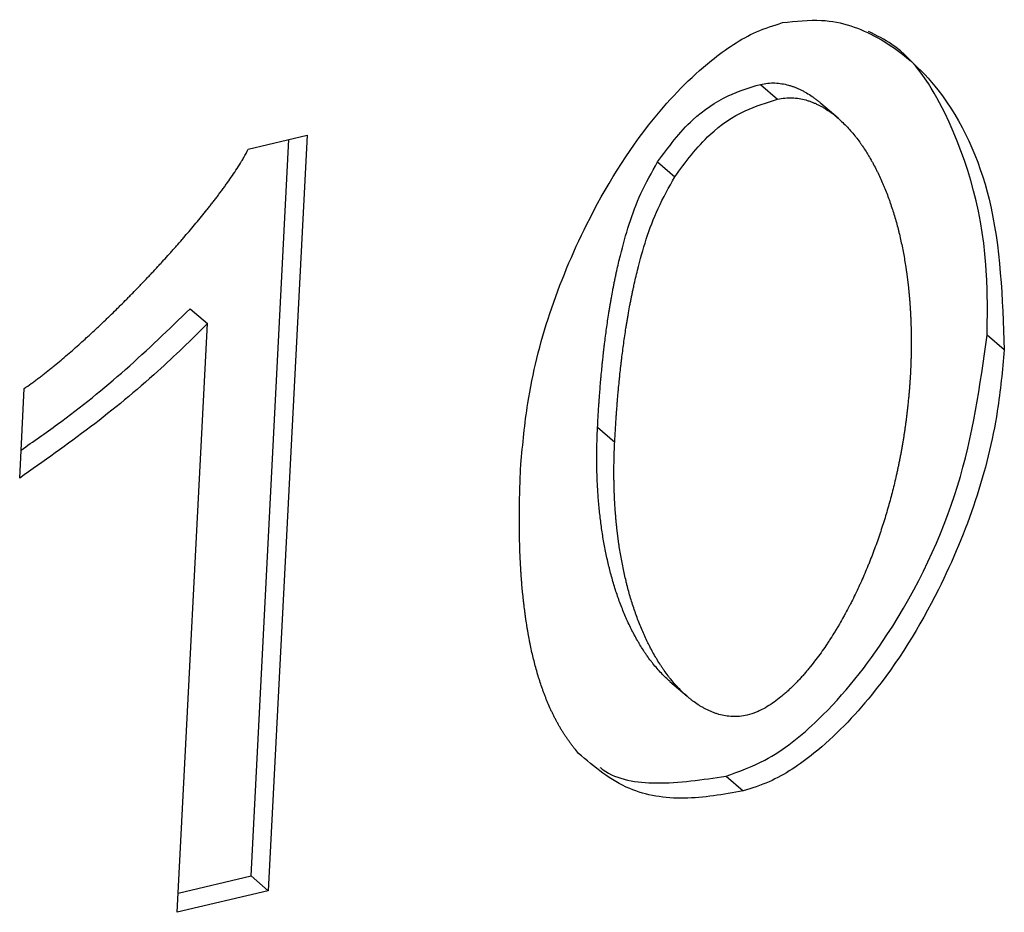
# Model space of a CAD drawing. Extents: x 13.4 to 28.7, y 4.1 to 13.5.
# Drawn here: x 17.4 to 17.4, y 5.6 to 5.6 of the extents above; entities that cross this region are included whole.
import ezdxf

# ---------------------------------------------------------------- set-up
doc = ezdxf.new("R2010")
doc.units = 0
doc.header["$LTSCALE"] = 0.2
doc.header["$MEASUREMENT"] = 0
doc.linetypes.add('SLD-SOLID', pattern=[0])

# ---------------------------------------------------------------- blocks, each defined once
blk = doc.blocks.new('A$C10230A1B')
at = {"color": 7, "linetype": 'SLD-SOLID'}
for p, q in [((2.3357243, 1.4504734), (2.3358884, 1.4503313)), ((2.336467, 1.4501499), (2.336303, 1.450292)), ((2.3308273, 1.449855), (2.3313896, 1.449988)), ((2.3308547, 1.4429024), (2.3312162, 1.449947)), ((2.3313896, 1.449988), (2.3310187, 1.4427603)), ((2.3347409, 1.4497311), (2.3349049, 1.4495891)), ((2.3302731, 1.4483272), (2.3304371, 1.4481851)), ((2.3301482, 1.4425544), (2.3304371, 1.4481851)), ((2.3380566, 1.4479331), (2.3378926, 1.4480751)), ((2.3286416, 1.4467085), (2.3286855, 1.4475646)), ((2.3341674, 1.4471938), (2.3343314, 1.4470517)), ((2.3348598, 1.4447623), (2.3350239, 1.4446203)), ((2.3353955, 1.4438575), (2.3355596, 1.4437154)), ((2.3301576, 1.4427375), (2.3308547, 1.4429024)), ((2.3308547, 1.4429024), (2.3310187, 1.4427603)), ((2.3310187, 1.4427603), (2.3301482, 1.4425544))]:
    blk.add_line(p, q, dxfattribs=at)
for points, knots in [([(2.3334339, 1.4468394), (2.3334519, 1.4470336), (2.333522, 1.4477901), (2.3339099, 1.448946), (2.3345873, 1.4500555), (2.3351751, 1.4506646), (2.3356165, 1.4509634), (2.3358529, 1.4510375), (2.3359366, 1.4510638)], [0, 0, 0, 0, 0.122541, 0.47715, 0.70111, 0.848011, 0.946136, 1, 1, 1, 1]), ([(2.3359366, 1.4510638), (2.3360628, 1.4510781), (2.3363934, 1.4511153), (2.3369354, 1.4509173), (2.3375401, 1.4503737), (2.3380061, 1.4493467), (2.338039, 1.448427), (2.3380566, 1.4479331)], [0, 0, 0, 0, 0.0819437, 0.2146296, 0.4049186, 0.6804192, 1, 1, 1, 1]), ([(2.3378926, 1.4480751), (2.3378951, 1.4482659), (2.3379053, 1.4490334), (2.3376383, 1.4500183), (2.33716, 1.4507772), (2.3368357, 1.4509414), (2.3367595, 1.4509799)], [0, 0, 0, 0, 0.161364, 0.649192, 0.917547, 1, 1, 1, 1]), ([(2.3357243, 1.4504734), (2.335748, 1.450478), (2.3357953, 1.4504872), (2.3358643, 1.4504882), (2.3359306, 1.4504814), (2.3359835, 1.4504697), (2.3360242, 1.4504573), (2.336054, 1.4504466), (2.3360831, 1.4504345), (2.3361115, 1.4504213), (2.3361392, 1.450407), (2.3361751, 1.4503865), (2.3362098, 1.4503643), (2.3362432, 1.4503403), (2.3362675, 1.4503214), (2.3362877, 1.4503056), (2.3362988, 1.450295), (2.3363025, 1.4502914)], [0, 0, 0, 0, 0.102751, 0.205423, 0.308079, 0.410656, 0.461898, 0.513159, 0.564421, 0.615706, 0.666948, 0.718195, 0.820627, 0.871918, 0.923206, 0.974452, 1, 1, 1, 1]), ([(2.3347409, 1.4497311), (2.3348457, 1.4498739), (2.3350334, 1.4501295), (2.3353963, 1.4503744), (2.3356206, 1.4504421), (2.3357243, 1.4504734)], [0, 0, 0, 0, 0.404832, 0.724841, 1, 1, 1, 1]), ([(2.3349049, 1.4495891), (2.3350098, 1.4497318), (2.3351975, 1.4499875), (2.3355603, 1.4502323), (2.3357846, 1.4503), (2.3358884, 1.4503313)], [0, 0, 0, 0, 0.404832, 0.724841, 1, 1, 1, 1]), ([(2.3358884, 1.4503313), (2.335912, 1.4503359), (2.3359594, 1.4503451), (2.3360283, 1.4503461), (2.3360947, 1.4503394), (2.3361475, 1.4503276), (2.3361883, 1.4503152), (2.3362181, 1.4503045), (2.3362472, 1.4502925), (2.3362755, 1.4502792), (2.3363032, 1.4502649), (2.3363391, 1.4502444), (2.3363738, 1.4502222), (2.3364072, 1.4501982), (2.3364316, 1.4501794), (2.3364793, 1.4501405), (2.3365316, 1.450091), (2.3365872, 1.4500304), (2.3366203, 1.4499909), (2.3366522, 1.4499502), (2.3366769, 1.4499169), (2.3367065, 1.4498742), (2.3367294, 1.4498394), (2.336757, 1.449795), (2.3367783, 1.4497588), (2.3368039, 1.4497128), (2.3368237, 1.4496755), (2.3368473, 1.4496281), (2.3368702, 1.4495801), (2.3368919, 1.4495312), (2.3369126, 1.4494818), (2.3369326, 1.4494318), (2.3369515, 1.4493811), (2.3369695, 1.44933), (2.3369868, 1.4492783), (2.3370062, 1.4492156), (2.3370245, 1.4491522), (2.3370387, 1.4490989), (2.3370521, 1.4490451), (2.3370649, 1.448991), (2.3370791, 1.4489255), (2.337092, 1.4488594), (2.337104, 1.4487928), (2.337113, 1.4487369), (2.3371197, 1.4486919), (2.3371245, 1.4486581), (2.337129, 1.4486242), (2.3371332, 1.4485901), (2.3371372, 1.448556), (2.3371409, 1.4485217), (2.3371443, 1.4484874), (2.3371475, 1.4484529), (2.3371505, 1.4484184), (2.3371541, 1.4483722), (2.3371572, 1.4483258), (2.3371597, 1.4482793), (2.3371615, 1.4482443), (2.3371629, 1.4482092), (2.3371641, 1.4481741), (2.3371651, 1.4481389), (2.3371659, 1.4481036), (2.3371664, 1.4480682), (2.3371666, 1.4480328), (2.3371667, 1.4479854), (2.3371662, 1.447938), (2.3371654, 1.4478904), (2.3371645, 1.4478546), (2.3371634, 1.4478188), (2.3371617, 1.4477742), (2.3371601, 1.4477415), (2.3371591, 1.4477207)], [0, 0, 0, 0, 0.020514, 0.041013, 0.061508, 0.081988, 0.092218, 0.102452, 0.112687, 0.122926, 0.133156, 0.143388, 0.163838, 0.174078, 0.184318, 0.194549, 0.235503, 0.255962, 0.276415, 0.286662, 0.307115, 0.317346, 0.337802, 0.348033, 0.368507, 0.378734, 0.399181, 0.409429, 0.429869, 0.450337, 0.460573, 0.481041, 0.501497, 0.511716, 0.532189, 0.552655, 0.573097, 0.593574, 0.603793, 0.624249, 0.644709, 0.665177, 0.685639, 0.706098, 0.716323, 0.726561, 0.73679, 0.747033, 0.757244, 0.76747, 0.777714, 0.78795, 0.798181, 0.808406, 0.828864, 0.839099, 0.84933, 0.859558, 0.869784, 0.880007, 0.890254, 0.900474, 0.910694, 0.920938, 0.941402, 0.951624, 0.961846, 0.972095, 0.982322, 1, 1, 1, 1]), ([(2.3286855, 1.4475646), (2.3287074, 1.44758), (2.3287402, 1.4476031), (2.3287834, 1.4476349), (2.3288157, 1.4476591), (2.3288477, 1.4476836), (2.3288903, 1.4477167), (2.3289325, 1.4477503), (2.3290059, 1.44781), (2.3290992, 1.4478885), (2.3292012, 1.4479781), (2.3292718, 1.4480419), (2.3293219, 1.4480879), (2.3293618, 1.4481249), (2.3294114, 1.4481716), (2.3294509, 1.4482091), (2.3294901, 1.4482469), (2.3295293, 1.4482849), (2.3295682, 1.448323), (2.3296167, 1.448371), (2.3296552, 1.4484097), (2.3296936, 1.4484485), (2.3297319, 1.4484874), (2.3297698, 1.4485267), (2.3298172, 1.4485758), (2.3298548, 1.4486155), (2.3298923, 1.4486552), (2.3299297, 1.4486951), (2.3299668, 1.4487352), (2.3300038, 1.4487755), (2.3300405, 1.4488159), (2.3300771, 1.4488566), (2.3301135, 1.4488974), (2.3301497, 1.4489384), (2.3301857, 1.4489795), (2.3302483, 1.4490519), (2.3303101, 1.449125), (2.3303796, 1.4492094), (2.3304225, 1.4492626), (2.3304565, 1.4493053), (2.3304818, 1.4493375), (2.3305069, 1.4493699), (2.3305318, 1.4494024), (2.3305565, 1.4494351), (2.3305809, 1.449468), (2.330605, 1.449501), (2.3306368, 1.4495453), (2.3306757, 1.4496011), (2.330721, 1.449669), (2.3307567, 1.4497265), (2.3307931, 1.4497882), (2.3308132, 1.4498276), (2.3308273, 1.449855)], [0, 0, 0, 0, 0.0258733, 0.0388092, 0.0517526, 0.0646856, 0.0776235, 0.1034847, 0.1164245, 0.1681739, 0.2199219, 0.2458008, 0.2587302, 0.2846034, 0.2975416, 0.323406, 0.3363501, 0.349286, 0.3751561, 0.3880909, 0.4139615, 0.426898, 0.4398276, 0.4657096, 0.4786257, 0.5045082, 0.5174378, 0.5303686, 0.556253, 0.5691817, 0.5821131, 0.6079958, 0.6209359, 0.6338663, 0.6597327, 0.6726695, 0.7244192, 0.7502913, 0.7761635, 0.789097, 0.802024, 0.8149668, 0.8278939, 0.8408335, 0.853776, 0.8667178, 0.87966, 0.905524, 0.9313861, 0.9572789, 0.9702118, 1, 1, 1, 1]), ([(2.3341674, 1.4471938), (2.3341686, 1.4472178), (2.3341711, 1.4472658), (2.3341755, 1.447338), (2.3341793, 1.4473981), (2.3341827, 1.4474463), (2.3341861, 1.4474946), (2.3341898, 1.4475428), (2.3341946, 1.4476032), (2.3341988, 1.4476516), (2.3342042, 1.4477121), (2.3342089, 1.4477606), (2.3342138, 1.4478091), (2.3342188, 1.4478577), (2.3342242, 1.4479063), (2.3342298, 1.4479549), (2.3342385, 1.4480279), (2.3342495, 1.4481132), (2.3342635, 1.4482109), (2.3342727, 1.4482721), (2.3342806, 1.4483211), (2.3342866, 1.4483578), (2.3342928, 1.4483945), (2.3343014, 1.4484436), (2.3343104, 1.4484927), (2.3343199, 1.4485418), (2.3343272, 1.4485787), (2.3343347, 1.4486155), (2.3343425, 1.4486525), (2.3343586, 1.4487263), (2.3344202, 1.4489854), (2.3345242, 1.4493421), (2.3346852, 1.4496313), (2.3347409, 1.4497311)], [0, 0, 0, 0, 0.028774, 0.057524, 0.086283, 0.100684, 0.115054, 0.143804, 0.158184, 0.186957, 0.20135, 0.230082, 0.24449, 0.258869, 0.287613, 0.302011, 0.316383, 0.373915, 0.402652, 0.431432, 0.445823, 0.460192, 0.474576, 0.488941, 0.517718, 0.532098, 0.546464, 0.560849, 0.575222, 0.589618, 0.647127, 0.87814, 1, 1, 1, 1]), ([(2.3343314, 1.4470517), (2.3343327, 1.4470757), (2.3343352, 1.4471237), (2.3343395, 1.4471959), (2.3343434, 1.4472561), (2.3343467, 1.4473043), (2.3343501, 1.4473525), (2.3343538, 1.4474008), (2.3343587, 1.4474612), (2.3343628, 1.4475095), (2.3343683, 1.4475701), (2.3343729, 1.4476185), (2.3343778, 1.447667), (2.3343829, 1.4477156), (2.3343882, 1.4477642), (2.3343938, 1.4478128), (2.3344025, 1.4478859), (2.3344136, 1.4479712), (2.3344275, 1.4480689), (2.3344368, 1.44813), (2.3344446, 1.448179), (2.3344506, 1.4482157), (2.3344569, 1.4482525), (2.3344655, 1.4483015), (2.3344745, 1.4483506), (2.3344839, 1.4483997), (2.3344913, 1.4484366), (2.3344988, 1.4484735), (2.3345066, 1.4485104), (2.3345226, 1.4485842), (2.3345842, 1.4488433), (2.3346883, 1.4492), (2.3348493, 1.4494892), (2.3349049, 1.4495891)], [0, 0, 0, 0, 0.028774, 0.057524, 0.086283, 0.100684, 0.115054, 0.143804, 0.158184, 0.186957, 0.20135, 0.230082, 0.24449, 0.258869, 0.287613, 0.302011, 0.316383, 0.373915, 0.402652, 0.431432, 0.445823, 0.460192, 0.474576, 0.488941, 0.517718, 0.532098, 0.546464, 0.560849, 0.575222, 0.589618, 0.647127, 0.87814, 1, 1, 1, 1]), ([(2.3286553, 1.4469762), (2.3287721, 1.4470572), (2.329115, 1.4472952), (2.3296628, 1.4477392), (2.3300691, 1.4481307), (2.3302731, 1.4483272)], [0, 0, 0, 0, 0.204506, 0.600675, 1, 1, 1, 1]), ([(2.3304371, 1.4481851), (2.3302805, 1.4480309), (2.3299235, 1.4476795), (2.3293207, 1.447186), (2.3288685, 1.446868), (2.3286416, 1.4467085)], [0, 0, 0, 0, 0.280374, 0.638964, 1, 1, 1, 1]), ([(2.3353955, 1.4438575), (2.3355205, 1.4439015), (2.3358341, 1.4440121), (2.3363925, 1.4444691), (2.3370804, 1.4453431), (2.3376893, 1.446629), (2.337825, 1.4475945), (2.3378926, 1.4480751)], [0, 0, 0, 0, 0.080434, 0.20187, 0.397335, 0.699948, 1, 1, 1, 1]), ([(2.3380566, 1.4479331), (2.3380386, 1.4477388), (2.3379684, 1.4469838), (2.3375798, 1.4458286), (2.3369026, 1.444721), (2.3363159, 1.4441133), (2.3358776, 1.4438156), (2.3356429, 1.4437417), (2.3355596, 1.4437154)], [0, 0, 0, 0, 0.12281, 0.477153, 0.702327, 0.848762, 0.946263, 1, 1, 1, 1]), ([(2.3371591, 1.4477207), (2.3371578, 1.4476967), (2.3371558, 1.4476607), (2.3371526, 1.4476125), (2.33715, 1.4475763), (2.3371471, 1.4475401), (2.337144, 1.4475038), (2.3371395, 1.4474554), (2.3371346, 1.4474069), (2.3371293, 1.4473583), (2.337125, 1.4473218), (2.3371205, 1.4472853), (2.3371158, 1.4472487), (2.3371108, 1.4472121), (2.3371056, 1.4471754), (2.3371001, 1.4471387), (2.3370944, 1.447102), (2.3370884, 1.4470653), (2.3370822, 1.4470286), (2.3370758, 1.4469918), (2.3370691, 1.4469549), (2.3370622, 1.4469181), (2.337055, 1.4468813), (2.3370475, 1.4468444), (2.3370399, 1.4468075), (2.3370319, 1.4467706), (2.3370209, 1.4467214), (2.3370066, 1.4466598), (2.3369884, 1.4465859), (2.3369691, 1.4465119), (2.3369488, 1.446438), (2.3369272, 1.4463641), (2.3369047, 1.4462902), (2.3368809, 1.4462164), (2.3368603, 1.4461549), (2.3368388, 1.4460936), (2.3368167, 1.4460323), (2.3367889, 1.4459589), (2.3367647, 1.4458979), (2.3367398, 1.445837), (2.336714, 1.4457762), (2.3366872, 1.4457157), (2.3366596, 1.4456554), (2.3366311, 1.4455953), (2.3366015, 1.4455354), (2.336571, 1.4454759), (2.3365459, 1.4454285), (2.3365135, 1.4453696), (2.336487, 1.4453228), (2.3364595, 1.4452762), (2.3364316, 1.4452299), (2.3364029, 1.4451839), (2.3363732, 1.4451384), (2.3363279, 1.4450706), (2.3362726, 1.4449928), (2.3362137, 1.4449174), (2.3361791, 1.4448751), (2.3361526, 1.4448438), (2.3361256, 1.4448129), (2.336098, 1.4447826), (2.3360698, 1.4447528), (2.3360411, 1.4447236), (2.3360117, 1.4446951), (2.3359818, 1.4446673), (2.3359513, 1.4446404), (2.3359097, 1.4446056), (2.3358561, 1.4445648), (2.3357893, 1.4445207), (2.3357318, 1.4444895), (2.3356676, 1.4444603), (2.3356262, 1.4444483), (2.3355967, 1.4444398)], [0, 0, 0, 0, 0.020527, 0.030773, 0.041022, 0.051278, 0.061538, 0.071805, 0.09231, 0.102573, 0.11282, 0.123076, 0.13334, 0.14359, 0.153849, 0.164119, 0.174377, 0.184621, 0.194878, 0.205147, 0.215405, 0.225654, 0.235916, 0.24617, 0.256415, 0.266677, 0.276932, 0.297447, 0.317967, 0.338474, 0.358996, 0.379496, 0.400023, 0.420542, 0.441056, 0.451292, 0.471808, 0.492322, 0.512841, 0.523111, 0.543615, 0.564132, 0.574392, 0.594896, 0.615424, 0.625673, 0.646184, 0.656436, 0.676953, 0.687209, 0.697473, 0.717997, 0.728248, 0.738499, 0.779562, 0.800079, 0.81033, 0.820583, 0.830839, 0.841093, 0.851354, 0.861616, 0.871868, 0.882128, 0.89239, 0.902644, 0.923171, 0.94371, 0.964254, 0.974518, 1, 1, 1, 1]), ([(2.3348602, 1.4447627), (2.3348321, 1.4447881), (2.3347889, 1.4448273), (2.334736, 1.4448862), (2.334703, 1.4449258), (2.3346713, 1.4449666), (2.3346467, 1.4450001), (2.3346231, 1.4450343), (2.3346001, 1.445069), (2.3345778, 1.4451044), (2.334551, 1.4451494), (2.3345252, 1.4451953), (2.3345006, 1.445242), (2.334477, 1.4452895), (2.3344589, 1.445328), (2.334437, 1.4453767), (2.334416, 1.445426), (2.3343922, 1.4454861), (2.3343734, 1.4455368), (2.3343555, 1.445588), (2.3343383, 1.4456397), (2.334319, 1.4457025), (2.3343008, 1.4457659), (2.3342866, 1.4458193), (2.3342733, 1.4458732), (2.3342606, 1.4459273), (2.3342466, 1.4459929), (2.3342336, 1.446059), (2.3342217, 1.4461256), (2.334211, 1.4461927), (2.3342013, 1.4462603), (2.3341926, 1.4463283), (2.334185, 1.4463967), (2.3341785, 1.4464656), (2.3341729, 1.4465348), (2.3341683, 1.4466043), (2.3341647, 1.4466742), (2.3341621, 1.4467445), (2.3341604, 1.446815), (2.3341597, 1.4468876), (2.33416, 1.4469624), (2.3341616, 1.4470648), (2.3341651, 1.4471422), (2.3341674, 1.4471938)], [0, 0, 0, 0, 0.047105, 0.072655, 0.0982, 0.110972, 0.136525, 0.149282, 0.162074, 0.187601, 0.200373, 0.225917, 0.251451, 0.264235, 0.289788, 0.302535, 0.328096, 0.353629, 0.379183, 0.391963, 0.417481, 0.443019, 0.468591, 0.494114, 0.506897, 0.532428, 0.557961, 0.583509, 0.609048, 0.634615, 0.660157, 0.68568, 0.71122, 0.736785, 0.762318, 0.787856, 0.813405, 0.838937, 0.86449, 0.890038, 0.917502, 0.945001, 1, 1, 1, 1]), ([(2.3355967, 1.4444398), (2.3355731, 1.4444353), (2.3355257, 1.4444262), (2.3354568, 1.4444253), (2.3353906, 1.4444324), (2.3353379, 1.4444444), (2.3352973, 1.4444572), (2.3352675, 1.4444679), (2.3352386, 1.4444802), (2.3352103, 1.4444935), (2.3351827, 1.4445081), (2.3351558, 1.4445235), (2.3351209, 1.4445454), (2.3350872, 1.444569), (2.3350548, 1.4445942), (2.3350074, 1.4446334), (2.3349553, 1.4446831), (2.3349, 1.4447441), (2.3348671, 1.4447837), (2.3348353, 1.4448246), (2.3348108, 1.444858), (2.3347871, 1.4448922), (2.3347641, 1.4449269), (2.3347418, 1.4449623), (2.334715, 1.4450073), (2.3346892, 1.4450532), (2.3346647, 1.4451), (2.334641, 1.4451474), (2.3346229, 1.4451859), (2.334601, 1.4452346), (2.3345801, 1.4452839), (2.3345562, 1.445344), (2.3345375, 1.4453947), (2.3345195, 1.445446), (2.3345023, 1.4454976), (2.334483, 1.4455604), (2.3344649, 1.4456239), (2.3344507, 1.4456773), (2.3344374, 1.4457311), (2.3344246, 1.4457852), (2.3344106, 1.4458508), (2.3343977, 1.4459169), (2.3343858, 1.4459835), (2.3343768, 1.4460395), (2.3343702, 1.4460845), (2.3343655, 1.4461183), (2.334361, 1.4461522), (2.3343568, 1.4461863), (2.3343529, 1.4462204), (2.3343492, 1.4462547), (2.3343458, 1.4462891), (2.3343426, 1.4463236), (2.3343397, 1.4463581), (2.334337, 1.4463928), (2.3343338, 1.4464391), (2.3343311, 1.4464856), (2.3343289, 1.4465322), (2.3343274, 1.4465673), (2.3343262, 1.4466024), (2.3343253, 1.4466377), (2.3343246, 1.446673), (2.3343241, 1.4467083), (2.3343239, 1.4467438), (2.3343238, 1.4467793), (2.3343242, 1.4468267), (2.3343249, 1.4468743), (2.3343262, 1.446922), (2.3343273, 1.4469579), (2.3343289, 1.4470011), (2.3343305, 1.4470324), (2.3343314, 1.4470517)], [0, 0, 0, 0, 0.020539, 0.041062, 0.061581, 0.082091, 0.092338, 0.102572, 0.112822, 0.123064, 0.133313, 0.143554, 0.153796, 0.174279, 0.184528, 0.194765, 0.23577, 0.256261, 0.276749, 0.286991, 0.307485, 0.317717, 0.327976, 0.348448, 0.358692, 0.379178, 0.399657, 0.409909, 0.430403, 0.440626, 0.461126, 0.481604, 0.502098, 0.512348, 0.532814, 0.553295, 0.573804, 0.594274, 0.604526, 0.625002, 0.64548, 0.665969, 0.686452, 0.706957, 0.717192, 0.727441, 0.73768, 0.747911, 0.758156, 0.768395, 0.77865, 0.788898, 0.79914, 0.809376, 0.819607, 0.840104, 0.850347, 0.860588, 0.870825, 0.881061, 0.891319, 0.901552, 0.911784, 0.92204, 0.932272, 0.952762, 0.962998, 0.973259, 0.983499, 1, 1, 1, 1]), ([(2.3339864, 1.444075), (2.3339729, 1.4440906), (2.3339527, 1.444114), (2.333927, 1.4441464), (2.3339082, 1.4441711), (2.3338899, 1.4441963), (2.333872, 1.4442218), (2.3338546, 1.4442477), (2.3338377, 1.4442741), (2.3338213, 1.4443008), (2.3338052, 1.4443279), (2.3337897, 1.4443553), (2.3337745, 1.444383), (2.3337598, 1.4444111), (2.3337455, 1.4444395), (2.3337316, 1.4444682), (2.3337136, 1.4445068), (2.3336964, 1.444546), (2.33368, 1.4445857), (2.3336681, 1.4446157), (2.3336565, 1.4446459), (2.3336453, 1.4446764), (2.3336308, 1.4447173), (2.3336171, 1.4447586), (2.3335941, 1.4448317), (2.3335671, 1.444927), (2.3335411, 1.445035), (2.3335248, 1.4451116), (2.3335139, 1.4451666), (2.3335057, 1.4452109), (2.3334979, 1.4452554), (2.3334905, 1.4453), (2.3334836, 1.4453449), (2.3334771, 1.4453899), (2.333471, 1.4454351), (2.3334653, 1.4454804), (2.3334587, 1.4455373), (2.3334538, 1.445583), (2.3334482, 1.4456404), (2.3334442, 1.4456863), (2.3334396, 1.445744), (2.3334363, 1.4457903), (2.3334326, 1.4458484), (2.33343, 1.4458949), (2.3334272, 1.4459532), (2.3334253, 1.446), (2.3334233, 1.4460586), (2.333422, 1.4461056), (2.3334208, 1.4461644), (2.33342, 1.4462233), (2.3334196, 1.4462824), (2.3334197, 1.4463416), (2.33342, 1.4463891), (2.3334207, 1.4464485), (2.3334217, 1.4465079), (2.3334235, 1.4465795), (2.3334253, 1.4466392), (2.3334276, 1.4467004), (2.3334301, 1.4467631), (2.3334326, 1.4468139), (2.3334339, 1.4468394)], [0, 0, 0, 0, 0.023486, 0.035213, 0.046947, 0.058669, 0.070413, 0.082125, 0.093861, 0.105602, 0.117325, 0.129059, 0.140782, 0.152523, 0.164254, 0.175984, 0.187715, 0.211187, 0.222908, 0.234639, 0.246381, 0.258113, 0.269833, 0.293307, 0.305036, 0.351971, 0.398908, 0.422356, 0.434081, 0.45757, 0.469279, 0.48103, 0.504497, 0.516214, 0.527949, 0.551419, 0.563128, 0.586607, 0.598322, 0.621791, 0.633518, 0.656985, 0.668727, 0.692173, 0.703905, 0.727391, 0.739117, 0.762563, 0.774313, 0.797754, 0.82122, 0.832968, 0.856434, 0.868154, 0.891624, 0.91507, 0.938548, 0.950275, 0.975134, 1, 1, 1, 1]), ([(2.3355596, 1.4437154), (2.3353697, 1.4436818), (2.334989, 1.4436143), (2.3344165, 1.4437066), (2.3341378, 1.4439453), (2.3339864, 1.444075)], [0, 0, 0, 0, 0.312514, 0.626513, 1, 1, 1, 1]), ([(2.3341904, 1.4439408), (2.3342003, 1.4439332), (2.3343419, 1.4438239), (2.3347584, 1.4437601), (2.3351716, 1.4438233), (2.3353955, 1.4438575)], [0, 0, 0, 0, 0.03327, 0.476162, 1, 1, 1, 1])]:
    blk.add_open_spline(points, degree=3, knots=knots, dxfattribs=at)

msp = doc.modelspace()

# ---------------------------------------------------------------- block references
at = {"lineweight": 0}
msp.add_blockref('A$C10230A1B', (15.0433385, 4.1629643), dxfattribs=at)

doc.saveas('drawing.dxf')
